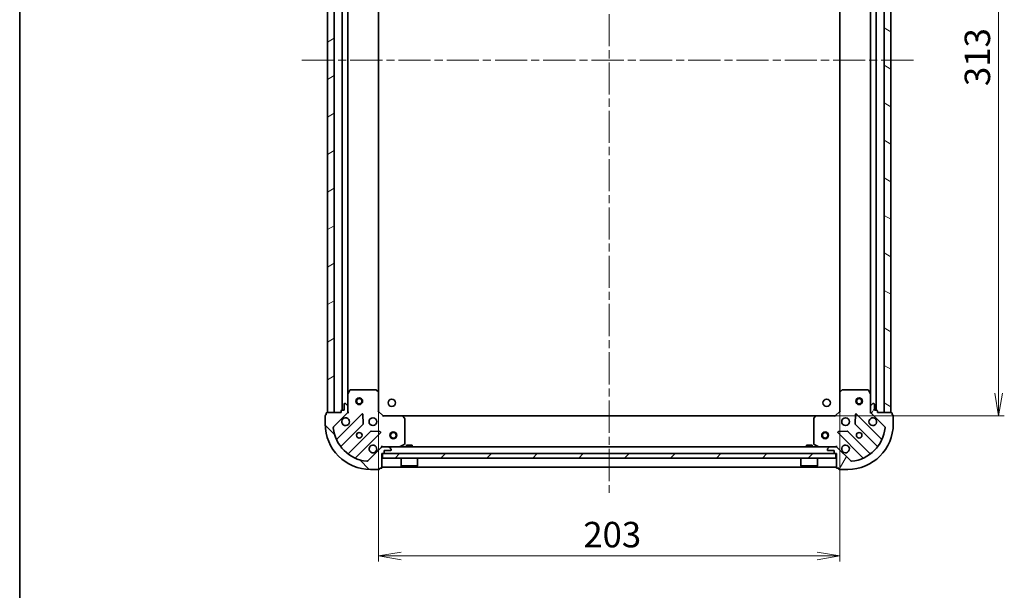
# Model space of a CAD drawing. Units: millimetres. Extents: x 36 to 7330, y 20 to 1284.
# Drawn here: x 1024 to 1457, y 783 to 1034 of the extents above; entities that cross this region are included whole.
import ezdxf

# ---------------------------------------------------------------- set-up
doc = ezdxf.new("R2010")
doc.units = ezdxf.units.MM
doc.header["$LTSCALE"] = 2.5
doc.linetypes.add('CHAIN', pattern=[0.35429999999999995, 0.2362, -0.0295, 0.0591, -0.0295])
doc.layers.get('Defpoints').update_dxf_attribs({"lineweight": 25})
for name, color, linetype, lineweight in [('Border (ISO)', 7, 'Continuous', 35), ('Centerline (ISO)', 131, 'Continuous', 18), ('Dimension (ISO)', 7, 'Continuous', 18), ('Hatch (ISO)', 1, 'Continuous', 18), ('Visible (ISO)', 7, 'Continuous', 35)]:
    doc.layers.add(name, color=color, linetype=linetype, lineweight=lineweight)
doc.styles.add('Note Text (TK)', font='MS PGothic.ttf')
doc.dimstyles.new('Default - Method 1b (TK)', dxfattribs={"dimscale": 2.5, "dimtxt": 2.5, "dimasz": 2.5, "dimexe": 1, "dimexo": 1.499999999999999, "dimgap": 1, "dimtad": 1, "dimdsep": 46, "dimtxsty": 'Note Text (TK)', "dimblk": 'OPEN', "dimcen": 0.09, "dimdle": 5, "dimclrd": 100, "dimclre": 100, "dimclrt": 7, "dimadec": 1, "dimazin": 1, "dimtfac": 1, "dimtmove": 0, "dimatfit": 3, "dimldrblk": 'OPEN', "dimfxl": 1, "dimtolj": 1, "dimlwd": -1, "dimlwe": -1, "dimarcsym": 0})

# ---------------------------------------------------------------- blocks, each defined once
blk = doc.blocks.new('Borders tk図枠')
at = {"layer": 'Border (ISO)'}
blk.add_line((14.49999999999999, 289), (14.50000000000001, 8.000000000000007), dxfattribs=at)
blk = doc.blocks.new('_Open')
at = {"color": 0, "linetype": 'ByBlock', "lineweight": -2}
for p, q in [((-1, 0.1666666666666666), (0, 0)), ((-1, -0.1666666666666666), (0, 0)), ((0, 0), (-1, 0))]:
    blk.add_line(p, q, dxfattribs=at)
blk = doc.blocks.new('*D28')
at = {"layer": 'Defpoints', "color": 0}
for p in [(1374.239025808242, 1172.300852425576), (1454.547221049565, 1172.300852425576), (1374.239025808241, 859.3008524255777)]:
    blk.add_point(p, dxfattribs=at)
at = {"layer": 'Dimension (ISO)', "color": 100}
for p, q in [((1377.989025808242, 1172.300852425576), (1457.047221049565, 1172.300852425576)), ((1454.547221049565, 869.3008524255777), (1454.547221049565, 1162.300852425576)), ((1377.989025808242, 859.3008524255777), (1457.047221049565, 859.3008524255777))]:
    blk.add_line(p, q, dxfattribs=at)
at = {"layer": 'Dimension (ISO)', "color": 100, "xscale": 10, "yscale": 10, "zscale": 10}
for p, rotation in [((1454.547221049565, 1172.300852425576), 90), ((1454.547221049565, 859.3008524255777), 270)]:
    blk.add_blockref('_Open', p, dxfattribs=dict(at, rotation=rotation))
at = {"layer": 'Dimension (ISO)', "color": 7, "insert": (1445.194721049565, 1004.404858107395), "char_height": 6.25, "attachment_point": 4, "rotation": 90, "style": 'Note Text (TK)'}
blk.add_mtext('\\A1;\\fMS PGothic|b0|i0;{\\H11.2050;313}', dxfattribs=at)
blk = doc.blocks.new('*D37')
at = {"layer": 'Defpoints', "color": 0}
for p in [(1181.675628342981, 869.7374549603162), (1384.675628342981, 869.7374549603168), (1384.675628342981, 797.7743566010452)]:
    blk.add_point(p, dxfattribs=at)
at = {"layer": 'Dimension (ISO)', "color": 100}
for p, q in [((1181.675628342981, 865.9874549603163), (1181.675628342981, 795.2743566010452)), ((1384.675628342981, 865.9874549603168), (1384.675628342981, 795.2743566010452)), ((1191.675628342981, 797.7743566010452), (1374.675628342981, 797.7743566010452))]:
    blk.add_line(p, q, dxfattribs=at)
at = {"layer": 'Dimension (ISO)', "color": 100, "xscale": 10, "yscale": 10, "zscale": 10, "rotation": 180}
blk.add_blockref('_Open', (1181.675628342981, 797.7743566010452), dxfattribs=at)
at = {"layer": 'Dimension (ISO)', "color": 100, "xscale": 10, "yscale": 10, "zscale": 10}
blk.add_blockref('_Open', (1384.675628342981, 797.7743566010452), dxfattribs=at)
at = {"layer": 'Dimension (ISO)', "color": 7, "insert": (1271.779634024799, 807.1268566010452), "char_height": 6.25, "attachment_point": 4, "style": 'Note Text (TK)'}
blk.add_mtext('\\A1;\\fMS PGothic|b0|i0;{\\H11.2050;203}', dxfattribs=at)

msp = doc.modelspace()

# ---------------------------------------------------------------- hatches: boundary and pattern name
at = {"layer": 'Hatch (ISO)'}
h = msp.add_hatch(dxfattribs=at)
h.set_pattern_fill('ANSI31', color=256, scale=114.3, angle=-14.99997778074499, style=0)
h.set_pattern_definition([(30.000022219255, (958.5, -16.00000000000003), (-7.143754798369492, 12.37333518622901), [])])
h.paths.add_polyline_path([(1159.175628342981, 860.8008524255764), (1162.175628342981, 860.8008524255764), (1162.175628342981, 1170.800852425576), (1159.175628342981, 1170.800852425576)])
h = msp.add_hatch(dxfattribs=at)
h.set_pattern_fill('ANSI31', color=256, scale=114.3, angle=105.00024553567, style=0)
h.set_pattern_definition([(150.00024553567, (958.5, -16.00000000000003), (-7.143696975159262, -12.37336857032475), [])])
h.paths.add_polyline_path([(1407.17562834298, 1170.800852425577), (1404.17562834298, 1170.800852425577), (1404.17562834298, 860.8008524255771), (1407.17562834298, 860.8008524255771)])
h = msp.add_hatch(dxfattribs=at)
h.set_pattern_fill('ANSI31', color=256, scale=114.3, angle=90.00021045915, style=0)
h.set_pattern_definition([(135.0002104591499, (958.5, -16.00000000000003), (-10.10275102652165, -10.10282524574763), [])])
edge = h.paths.add_edge_path()
edge.add_ellipse((1167.175628342982, 861.215065987951), major_axis=(0.7071067811865471, 0.7071067811865487), ratio=1, start_angle=269.9999999999999, end_angle=314.9999999999999)
edge.add_line((1168.175628342982, 861.215065987951), (1168.175628342982, 863.5937456443913))
edge.add_ellipse((1167.675628342982, 863.5937456443913), major_axis=(5e-16, 0.5000000000000006), ratio=1, start_angle=270.0000000000001, end_angle=315.0000000000001)
edge.add_line((1168.029181733575, 863.9472990349847), (1167.322074952389, 864.6544058161714))
edge.add_ellipse((1166.968521561795, 864.3008524255778), major_axis=(-0.3535533905932749, 0.3535533905932756), ratio=1, start_angle=270.0000000000029, end_angle=315.0000000000001)
edge.add_line((1166.968521561795, 864.800852425578), (1166.775628342982, 864.800852425578))
edge.add_ellipse((1166.775628342982, 864.5008524255779), major_axis=(-0.299999999999998, 2.5e-15), ratio=1, start_angle=270.0000000000005, end_angle=360.0000000000004)
edge.add_line((1166.475628342982, 864.5008524255779), (1166.475628342982, 861.8008524255779))
edge.add_line((1166.475628342982, 861.8008524255779), (1165.475628342982, 861.8008524255779))
edge.add_ellipse((1165.475628342982, 861.5008524255779), major_axis=(-0.3000000000000003, 2.5e-15), ratio=1, start_angle=270.0000000000005, end_angle=360.0000000000004)
edge.add_line((1165.175628342982, 861.5008524255779), (1165.175628342982, 860.8008524255778))
edge.add_line((1165.175628342982, 860.800852425578), (1158.975628342982, 860.800852425578))
edge.add_ellipse((1158.975628342982, 860.5008524255779), major_axis=(-0.3000000000000013, -1.9e-15), ratio=1, start_angle=269.9999999999997, end_angle=359.9999999999996)
edge.add_line((1158.675628342982, 860.5008524255779), (1158.675628342982, 859.8008524255778))
edge.add_line((1158.675628342982, 859.8008524255778), (1158.475628342982, 859.8008524255778))
edge.add_ellipse((1158.475628342982, 859.500852425578), major_axis=(-0.3000000000000013, -1.9e-15), ratio=1, start_angle=269.9999999999997, end_angle=359.9999999999996)
edge.add_line((1158.175628342982, 859.500852425578), (1158.175628342982, 855.8008524255779))
edge.add_ellipse((1178.175628342982, 855.8008524255779), major_axis=(-5.4e-15, -20), ratio=1, start_angle=269.9999999999999, end_angle=359.9999999999999)
edge.add_line((1178.175628342982, 835.8008524255778), (1181.875628342982, 835.8008524255778))
edge.add_ellipse((1181.875628342982, 836.100852425578), major_axis=(0.299999999999998, -3e-16), ratio=1, start_angle=270.0000000000001, end_angle=360)
edge.add_line((1182.175628342982, 836.100852425578), (1182.175628342982, 836.300852425578))
edge.add_line((1182.175628342982, 836.3008524255779), (1182.875628342982, 836.3008524255779))
edge.add_ellipse((1182.875628342982, 836.600852425578), major_axis=(0.299999999999998, -2.5e-15), ratio=1, start_angle=269.9999999999971, end_angle=360.0000000000004)
edge.add_line((1183.175628342982, 836.600852425578), (1183.175628342982, 842.800852425578))
edge.add_line((1183.175628342982, 842.8008524255778), (1183.875628342982, 842.8008524255778))
edge.add_ellipse((1183.875628342982, 843.100852425578), major_axis=(0.299999999999998, -3e-16), ratio=1, start_angle=270.0000000000001, end_angle=360)
edge.add_line((1184.175628342982, 843.100852425578), (1184.175628342982, 844.100852425578))
edge.add_line((1184.175628342982, 844.100852425578), (1186.875628342982, 844.100852425578))
edge.add_ellipse((1186.875628342982, 844.4008524255778), major_axis=(0.299999999999998, -2.5e-15), ratio=1, start_angle=270.0000000000005, end_angle=360.0000000000004)
edge.add_line((1187.175628342982, 844.4008524255778), (1187.175628342982, 844.5937456443912))
edge.add_ellipse((1186.675628342982, 844.5937456443912), major_axis=(5e-16, 0.4999999999999983), ratio=1, start_angle=270.0000000000001, end_angle=315.000000000003)
edge.add_line((1187.029181733575, 844.9472990349846), (1186.322074952388, 845.6544058161712))
edge.add_ellipse((1185.968521561795, 845.300852425578), major_axis=(-0.3535533905932738, 0.3535533905932734), ratio=1, start_angle=270.0000000000014, end_angle=314.9999999999999)
edge.add_line((1185.968521561795, 845.8008524255779), (1183.589841905355, 845.8008524255779))
edge.add_ellipse((1183.589841905355, 844.8008524255779), major_axis=(-0.9999999999999941, 3.2e-15), ratio=1, start_angle=269.9999999999992, end_angle=315.0000000000002)
edge.add_line((1182.882735124168, 845.5079592067644), (1176.904750344805, 839.5299744274012))
edge.add_ellipse((1176.551196954212, 839.8835278179944), major_axis=(-0.3535533905932713, -0.353553390593273), ratio=1, start_angle=39.17289348888028, end_angle=90.00000000000131, ccw=False)
edge.add_ellipse((1178.175628342982, 855.8008524255779), major_axis=(-16.41474100157034, 1.675194869668985), ratio=1, start_angle=11.654213022238594, end_angle=90, ccw=False)
edge.add_ellipse((1162.258303735399, 854.1764210368079), major_axis=(-0.0507634808990595, 0.4974163939869803), ratio=1, start_angle=39.172893488879424, end_angle=90.0000000000062, ccw=False)
edge.add_line((1161.904750344805, 854.5299744274013), (1167.882735124168, 860.5079592067644))
h = msp.add_hatch(dxfattribs=at)
h.set_pattern_fill('ANSI31', color=256, scale=114.3, angle=14.99997778074499, style=0)
h.set_pattern_definition([(59.999977780745, (958.5, -16.00000000000003), (-12.37333518622901, 7.143754798369492), [])])
edge = h.paths.add_edge_path()
edge.add_ellipse((1382.761414780607, 844.8008524255778), major_axis=(-0.7071067811865508, 0.7071067811865454), ratio=1, start_angle=269.9999999999998, end_angle=314.9999999999998)
edge.add_line((1382.761414780607, 845.8008524255777), (1380.382735124167, 845.8008524255777))
edge.add_ellipse((1380.382735124167, 845.3008524255777), major_axis=(-0.5000000000000006, -8e-16), ratio=1, start_angle=269.9999999999999, end_angle=314.9999999999985)
edge.add_line((1380.029181733574, 845.6544058161709), (1379.322074952387, 844.9472990349844))
edge.add_ellipse((1379.67562834298, 844.593745644391), major_axis=(-0.3535533905932746, -0.3535533905932757), ratio=1, start_angle=269.9999999999999, end_angle=314.9999999999999)
edge.add_line((1379.17562834298, 844.593745644391), (1379.17562834298, 844.4008524255776))
edge.add_ellipse((1379.47562834298, 844.4008524255776), major_axis=(-1.8e-15, -0.299999999999998), ratio=1, start_angle=270.0000000000003, end_angle=360.0000000000004)
edge.add_line((1379.47562834298, 844.1008524255776), (1382.17562834298, 844.1008524255776))
edge.add_line((1382.17562834298, 844.1008524255776), (1382.17562834298, 843.1008524255776))
edge.add_ellipse((1382.47562834298, 843.1008524255776), major_axis=(-1.8e-15, -0.3000000000000003), ratio=1, start_angle=269.9999999999935, end_angle=360.0000000000004)
edge.add_line((1382.47562834298, 842.8008524255774), (1383.175628342981, 842.8008524255774))
edge.add_line((1383.17562834298, 842.8008524255778), (1383.17562834298, 836.6008524255777))
edge.add_ellipse((1383.47562834298, 836.6008524255777), major_axis=(2.7e-15, -0.3000000000000013), ratio=1, start_angle=269.9999999999995, end_angle=359.9999999999995)
edge.add_line((1383.47562834298, 836.3008524255777), (1384.17562834298, 836.3008524255777))
edge.add_line((1384.17562834298, 836.3008524255777), (1384.17562834298, 836.1008524255776))
edge.add_ellipse((1384.47562834298, 836.1008524255776), major_axis=(2.7e-15, -0.3000000000000013), ratio=1, start_angle=269.9999999999995, end_angle=359.9999999999995)
edge.add_line((1384.47562834298, 835.8008524255775), (1388.17562834298, 835.8008524255775))
edge.add_ellipse((1388.17562834298, 855.8008524255777), major_axis=(20, 4.45e-14), ratio=1, start_angle=270, end_angle=360)
edge.add_line((1408.17562834298, 855.8008524255777), (1408.17562834298, 859.5008524255776))
edge.add_ellipse((1407.87562834298, 859.5008524255778), major_axis=(-5e-16, 0.299999999999998), ratio=1, start_angle=269.9999999999999, end_angle=359.9999999999999)
edge.add_line((1407.87562834298, 859.8008524255775), (1407.67562834298, 859.8008524255775))
edge.add_line((1407.67562834298, 859.8008524255775), (1407.67562834298, 860.5008524255776))
edge.add_ellipse((1407.37562834298, 860.5008524255778), major_axis=(1.8e-15, 0.299999999999998), ratio=1, start_angle=269.9999999999935, end_angle=360.0000000000004)
edge.add_line((1407.37562834298, 860.8008524255775), (1401.17562834298, 860.8008524255775))
edge.add_line((1401.17562834298, 860.8008524255775), (1401.17562834298, 861.5008524255777))
edge.add_ellipse((1400.87562834298, 861.5008524255777), major_axis=(-5e-16, 0.299999999999998), ratio=1, start_angle=269.9999999999999, end_angle=359.9999999999999)
edge.add_line((1400.87562834298, 861.8008524255775), (1399.87562834298, 861.8008524255775))
edge.add_line((1399.87562834298, 861.8008524255775), (1399.87562834298, 864.5008524255777))
edge.add_ellipse((1399.57562834298, 864.5008524255775), major_axis=(1.8e-15, 0.299999999999998), ratio=1, start_angle=270.0000000000071, end_angle=360.0000000000004)
edge.add_line((1399.57562834298, 864.8008524255777), (1399.382735124167, 864.8008524255777))
edge.add_ellipse((1399.382735124167, 864.3008524255778), major_axis=(-0.4999999999999983, -8e-16), ratio=1, start_angle=269.9999999999999, end_angle=314.9999999999999)
edge.add_line((1399.029181733574, 864.654405816171), (1398.322074952387, 863.9472990349844))
edge.add_ellipse((1398.67562834298, 863.5937456443912), major_axis=(-0.3535533905932726, -0.3535533905932748), ratio=1, start_angle=269.9999999999998, end_angle=315.0000000000018)
edge.add_line((1398.17562834298, 863.5937456443912), (1398.17562834298, 861.2150659879509))
edge.add_ellipse((1399.17562834298, 861.2150659879507), major_axis=(-7e-16, -0.9999999999999941), ratio=1, start_angle=270.0000000000001, end_angle=315.0000000000001)
edge.add_line((1398.468521561794, 860.5079592067642), (1404.446506341157, 854.529974427401))
edge.add_ellipse((1404.092952950564, 854.1764210368079), major_axis=(0.353553390593274, -0.3535533905932704), ratio=1, start_angle=39.17289348888238, end_angle=89.99999999999687, ccw=False)
edge.add_ellipse((1388.17562834298, 855.8008524255777), major_axis=(-1.675194869668944, -16.41474100157035), ratio=1, start_angle=11.65421302223848, end_angle=89.99999999999989, ccw=False)
edge.add_ellipse((1389.80005973175, 839.8835278179943), major_axis=(-0.4974163939869804, -0.0507634808990607), ratio=1, start_angle=39.1728934888792, end_angle=90.00000000000023, ccw=False)
edge.add_line((1389.446506341157, 839.529974427401), (1383.468521561794, 845.5079592067642))
h = msp.add_hatch(dxfattribs=at)
h.set_pattern_fill('ANSI31', color=256, scale=114.3, style=0)
h.set_pattern_definition([(45, (958.5, -16.00000000000003), (-10.1027881362028, 10.1027881362028), [])])
h.paths.add_polyline_path([(1382.925628342981, 840.8008524255778), (1382.925628342981, 842.8008524255778), (1183.425628342981, 842.8008524255782), (1183.425628342981, 840.800852425578)])

# ---------------------------------------------------------------- linework, layer by layer
at = {"layer": 'Centerline (ISO)', "linetype": 'CHAIN', "ltscale": 23.99096870422363}
for p, q in [((1283.175628342981, 1206.050852425576), (1283.175628342982, 825.5508524255777)), ((1147.925628342981, 1015.800852425576), (1418.425628342981, 1015.800852425577))]:
    msp.add_line(p, q, dxfattribs=at)
at = {"layer": 'Visible (ISO)'}
for p, q in [((1159.175628342981, 1170.800852425576), (1159.175628342981, 860.8008524255764)), ((1162.175628342981, 860.8008524255764), (1162.175628342981, 1170.800852425576)), ((1404.175628342981, 1170.800852425576), (1404.17562834298, 860.8008524255775)), ((1407.17562834298, 860.8008524255775), (1407.17562834298, 1170.800852425576)), ((1165.675628342981, 1169.800852425576), (1165.675628342981, 861.8008524255779)), ((1400.675628342981, 861.8008524255783), (1400.675628342981, 1169.800852425575)), ((1168.175628342981, 868.7300320323279), (1168.175628342981, 1162.871672818826)), ((1181.675628342981, 869.7374549603162), (1181.675628342981, 1161.864249890837)), ((1384.675628342981, 1161.864249890837), (1384.675628342981, 869.7374549603168)), ((1398.175628342981, 1162.871672818825), (1398.17562834298, 868.7300320323282)), ((1168.175628342982, 868.7300320323279), (1168.175628342982, 863.5937456443913)), ((1169.092710382307, 870.6350165042278), (1168.207300185682, 868.8641961109778)), ((1180.557410266603, 870.8008524255777), (1169.361038539607, 870.8008524255777)), ((1181.580284737694, 869.9568080093111), (1180.762066661316, 870.7202054745726)), ((1181.675628342982, 861.3008524255777), (1181.675628342982, 869.7374549603162)), ((1384.67562834298, 869.7374549603159), (1384.67562834298, 861.3008524255777)), ((1385.589190024647, 870.7202054745724), (1384.770971948268, 869.9568080093107)), ((1396.990218146355, 870.8008524255775), (1385.793846419359, 870.8008524255775)), ((1398.14395650028, 868.8641961109774), (1397.258546303655, 870.6350165042275)), ((1398.17562834298, 863.593745644391), (1398.17562834298, 868.7300320323275)), ((1166.475628342982, 864.5008524255779), (1166.475628342982, 861.8008524255779)), ((1166.968521561795, 864.800852425578), (1166.775628342982, 864.800852425578)), ((1168.029181733575, 863.9472990349847), (1167.322074952389, 864.6544058161712)), ((1168.175628342982, 861.215065987951), (1168.175628342982, 863.5937456443913)), ((1398.17562834298, 863.593745644391), (1398.17562834298, 861.2150659879507)), ((1399.029181733574, 864.654405816171), (1398.322074952387, 863.9472990349844)), ((1399.57562834298, 864.8008524255777), (1399.382735124167, 864.8008524255777)), ((1399.87562834298, 861.8008524255775), (1399.87562834298, 864.5008524255775)), ((1158.175628342982, 859.500852425578), (1158.175628342982, 855.8008524255781)), ((1158.675628342982, 859.800852425578), (1158.475628342982, 859.800852425578)), ((1158.675628342982, 860.5008524255779), (1158.675628342982, 859.800852425578)), ((1165.175628342982, 860.800852425578), (1158.975628342982, 860.800852425578)), ((1159.175628342981, 860.8008524255764), (1162.175628342981, 860.8008524255764)), ((1161.904750344805, 854.5299744274013), (1167.882735124168, 860.5079592067646)), ((1174.286451841958, 860.1116759245538), (1163.463111331534, 849.2883354141294)), ((1165.175628342982, 861.5008524255779), (1165.175628342982, 860.800852425578)), ((1166.475628342982, 861.8008524255779), (1165.475628342982, 861.8008524255779)), ((1168.175628342982, 860.8008524255778), (1168.085808064107, 860.8008524255778)), ((1168.175628342982, 861.2149471417316), (1168.175628342982, 860.8008524255778)), ((1168.175628342982, 860.8008524255778), (1168.525894089496, 860.8008524255804)), ((1174.969870446044, 855.9829824787815), (1174.798298342788, 859.9126297064074)), ((1181.375628342982, 861.1765883568658), (1181.675628342982, 861.3008524255777)), ((1183.675628342982, 859.3008524255777), (1181.675628342982, 861.3008524255777)), ((1183.675628342982, 859.3008524255779), (1183.55136427427, 859.0008524255779)), ((1192.112230877721, 859.3008524255777), (1183.675628342982, 859.3008524255777)), ((1374.239025808241, 859.3008524255777), (1192.112230877721, 859.3008524255777)), ((1193.094981391977, 858.3872907439111), (1192.331583926716, 859.2055088202901)), ((1193.175628342982, 846.9862626222028), (1193.175628342982, 858.1826343491989)), ((1373.17562834298, 858.1826343491986), (1373.17562834298, 846.9862626222026)), ((1374.019672759247, 859.2055088202897), (1373.256275293985, 858.387290743911)), ((1382.67562834298, 859.3008524255774), (1374.239025808242, 859.3008524255777)), ((1384.67562834298, 861.3008524255777), (1382.67562834298, 859.3008524255774)), ((1382.799892411692, 859.0008524255775), (1382.67562834298, 859.3008524255777)), ((1384.67562834298, 861.3008524255773), (1384.97562834298, 861.1765883568656)), ((1391.552958343174, 859.9126297064072), (1391.381386239918, 855.9829824787811)), ((1402.888145354429, 849.288335414129), (1392.064804844004, 860.1116759245535)), ((1397.825362596467, 860.80085242558), (1398.17562834298, 860.8008524255775)), ((1398.17562834298, 860.8008524255775), (1398.17562834298, 861.2149471417312)), ((1398.265448621856, 860.8008524255775), (1398.17562834298, 860.8008524255775)), ((1398.468521561794, 860.5079592067642), (1404.446506341157, 854.5299744274009)), ((1400.87562834298, 861.8008524255775), (1399.87562834298, 861.8008524255775)), ((1401.17562834298, 860.8008524255775), (1401.17562834298, 861.5008524255776)), ((1407.37562834298, 860.8008524255775), (1401.17562834298, 860.8008524255775)), ((1404.17562834298, 860.8008524255775), (1407.17562834298, 860.8008524255775)), ((1407.67562834298, 859.8008524255775), (1407.67562834298, 860.5008524255778)), ((1407.87562834298, 859.8008524255775), (1407.67562834298, 859.8008524255775)), ((1408.17562834298, 855.8008524255777), (1408.17562834298, 859.5008524255776)), ((1165.182852922548, 846.0583295368385), (1174.882288013926, 855.757764628216)), ((1391.468968672036, 855.7577646282156), (1401.168403763414, 846.0583295368381)), ((1178.13254054562, 852.5075120965215), (1168.433105454242, 842.8080770051442)), ((1171.663111331534, 841.0883354141295), (1182.486451841958, 851.9116759245537)), ((1182.287405623812, 852.4235224253842), (1178.357758396185, 852.5950945286403)), ((1383.864804844004, 851.9116759245534), (1394.688145354429, 841.0883354141293)), ((1387.993498289777, 852.59509452864), (1384.063851062151, 852.4235224253841)), ((1397.91815123172, 842.808077005144), (1388.218716140342, 852.5075120965215)), ((1182.882735124168, 845.5079592067646), (1176.904750344805, 839.5299744274014)), ((1183.175628342985, 846.1511181720913), (1183.175628342982, 845.8008524255783)), ((1183.589841905355, 845.8008524255779), (1183.175628342982, 845.8008524255779)), ((1183.175628342982, 845.7110321467023), (1183.175628342982, 845.8008524255779)), ((1185.968521561795, 845.8008524255779), (1183.589841905355, 845.8008524255779)), ((1380.382735124167, 845.8008524255777), (1185.968521561796, 845.8008524255779)), ((1187.029181733575, 844.9472990349846), (1186.322074952389, 845.6544058161712)), ((1191.238972028382, 845.8325242682779), (1193.009792421632, 846.7179344649029)), ((1196.425628342982, 846.4008524255781), (1193.925628342982, 846.4008524255781)), ((1193.925628342982, 845.8008524255777), (1193.925628342982, 846.4008524255779)), ((1196.425628342982, 845.8008524255779), (1196.425628342982, 846.4008524255779)), ((1372.425628342981, 846.4008524255779), (1369.925628342981, 846.4008524255779)), ((1369.925628342981, 845.8008524255777), (1369.925628342981, 846.4008524255779)), ((1372.425628342981, 845.8008524255777), (1372.425628342981, 846.4008524255779)), ((1373.341464264331, 846.7179344649027), (1375.11228465758, 845.8325242682777)), ((1380.029181733574, 845.6544058161709), (1379.322074952387, 844.9472990349844)), ((1382.761414780607, 845.8008524255777), (1380.382735124167, 845.8008524255777)), ((1383.175628342981, 845.8008524255777), (1382.761414780607, 845.8008524255777)), ((1383.17562834298, 845.8008524255781), (1383.175628342978, 846.151118172091)), ((1383.175628342981, 845.8008524255777), (1383.175628342981, 845.7110321467022)), ((1389.446506341157, 839.529974427401), (1383.468521561794, 845.5079592067644)), ((1183.175628342982, 836.600852425578), (1183.175628342982, 842.8008524255778)), ((1183.175628342982, 842.8008524255778), (1183.875628342982, 842.8008524255778)), ((1382.925628342981, 842.8008524255778), (1183.425628342982, 842.8008524255782)), ((1183.425628342982, 842.8008524255782), (1183.425628342982, 840.8008524255782)), ((1183.425628342982, 840.8008524255782), (1382.925628342981, 840.8008524255778)), ((1184.175628342982, 843.100852425578), (1184.175628342982, 844.100852425578)), ((1184.175628342982, 844.100852425578), (1186.875628342982, 844.100852425578)), ((1187.175628342982, 844.400852425578), (1187.175628342982, 844.5937456443914)), ((1191.575628342982, 840.800852425578), (1191.575628342982, 837.400852425578)), ((1198.775628342982, 840.800852425578), (1198.775628342982, 837.400852425578)), ((1367.575628342981, 840.8008524255778), (1367.575628342981, 837.400852425578)), ((1374.775628342981, 840.8008524255778), (1374.775628342981, 837.400852425578)), ((1379.17562834298, 844.593745644391), (1379.17562834298, 844.4008524255776)), ((1379.47562834298, 844.1008524255776), (1382.17562834298, 844.1008524255776)), ((1382.17562834298, 844.1008524255776), (1382.17562834298, 843.1008524255776)), ((1382.47562834298, 842.8008524255778), (1383.17562834298, 842.8008524255778)), ((1382.925628342981, 840.8008524255778), (1382.925628342981, 842.8008524255778)), ((1383.17562834298, 842.8008524255778), (1383.17562834298, 836.6008524255777)), ((1182.175628342982, 836.100852425578), (1182.175628342982, 836.300852425578)), ((1182.175628342982, 836.300852425578), (1182.875628342982, 836.300852425578)), ((1183.175628342982, 836.8008524255778), (1383.175628342981, 836.8008524255775)), ((1191.575628342982, 837.400852425578), (1198.775628342982, 837.400852425578)), ((1191.675628342982, 837.300852425578), (1191.575628342982, 837.400852425578)), ((1198.675628342982, 837.300852425578), (1191.675628342982, 837.300852425578)), ((1198.675628342982, 837.300852425578), (1198.775628342982, 837.400852425578)), ((1367.575628342981, 837.400852425578), (1374.775628342981, 837.400852425578)), ((1367.675628342981, 837.3008524255778), (1367.575628342981, 837.400852425578)), ((1374.675628342981, 837.3008524255778), (1367.675628342981, 837.3008524255778)), ((1374.675628342981, 837.3008524255778), (1374.775628342981, 837.400852425578)), ((1383.47562834298, 836.3008524255777), (1384.17562834298, 836.3008524255777)), ((1384.17562834298, 836.3008524255777), (1384.17562834298, 836.1008524255776)), ((1178.175628342982, 835.8008524255778), (1181.875628342982, 835.8008524255778)), ((1384.47562834298, 835.8008524255778), (1388.17562834298, 835.8008524255778))]:
    msp.add_line(p, q, dxfattribs=at)
for centre, radius in [((1173.175628342981, 865.8008524255771), 1.5), ((1173.175628342981, 865.8008524255771), 1.193275), ((1187.475628342982, 865.1008524255775), 1.620999999999987), ((1378.87562834298, 865.1008524255777), 1.620999999999987), ((1393.17562834298, 865.8008524255773), 1.5), ((1393.17562834298, 865.8008524255773), 1.193275), ((1179.175628342982, 856.8008524255779), 1.699999999999995), ((1387.17562834298, 856.8008524255775), 1.699999999999994), ((1173.175628342982, 850.8008524255778), 1.229499999999996), ((1188.175628342982, 850.8008524255778), 1.5), ((1188.175628342982, 850.8008524255778), 1.193275), ((1378.175628342982, 850.8008524255778), 1.499999999999999), ((1378.175628342982, 850.8008524255778), 1.193274999999999), ((1393.17562834298, 850.8008524255775), 1.229499999999995)]:
    msp.add_circle(centre, radius, dxfattribs=at)
for centre, radius, start, end in [((1168.475628342982, 868.7300320323279), 0.2999999999999996, 153.4349488229287, 180), ((1169.361038539607, 870.5008524255777), 0.2999999999999996, 90, 153.4349488229287), ((1180.557410266603, 870.5008524255777), 0.2999999999999995, 46.9851427948077, 89.99999999999349), ((1181.375628342982, 869.7374549603162), 0.2999999999999996, 0, 46.9851427948077), ((1384.97562834298, 869.7374549603159), 0.2999999999999993, 133.0148572051898, 180), ((1385.793846419359, 870.5008524255774), 0.3000000000000017, 90, 133.0148572051898), ((1396.990218146355, 870.5008524255774), 0.2999999999999995, 26.56505117707125, 89.99999999998697), ((1397.87562834298, 868.7300320323275), 0.2999999999999994, 0, 26.56505117707125), ((1166.775628342982, 864.5008524255779), 0.2999999999999992, 90, 180), ((1166.968521561795, 864.3008524255778), 0.4999999999999988, 45.00000000000921, 90.00000000000651), ((1167.675628342982, 863.5937456443913), 0.4999999999999987, 0, 45.00000000000748), ((1398.67562834298, 863.593745644391), 0.4999999999999984, 134.999999999989, 180), ((1399.382735124167, 864.3008524255775), 0.4999999999999984, 90, 134.9999999999925), ((1399.57562834298, 864.5008524255775), 0.299999999999999, 0, 90), ((1158.475628342982, 859.500852425578), 0.2999999999999992, 90, 180), ((1158.975628342982, 860.5008524255779), 0.2999999999999992, 90, 180), ((1165.475628342982, 861.5008524255779), 0.2999999999999992, 90, 180), ((1167.175628342982, 856.8008524255779), 1.699999999999995, 152.4998288192968, 117.5001711807071), ((1167.175628342982, 861.215065987951), 0.9999999999999971, 314.9999999999959, 0), ((1174.498583876314, 859.8995438901978), 0.2999999999999973, 2.500000000011846, 135.0000000000177), ((1192.112230877721, 859.0008524255779), 0.2999999999999995, 43.01485720519369, 89.99999999999349), ((1192.875628342982, 858.1826343491989), 0.3000000000000019, 0, 43.01485720518198), ((1373.47562834298, 858.1826343491986), 0.2999999999999993, 136.9851427948107, 180), ((1374.239025808242, 859.0008524255775), 0.2999999999999993, 90, 136.9851427948107), ((1391.852672809648, 859.8995438901974), 0.299999999999999, 45.00000000000979, 177.500000000019), ((1399.17562834298, 856.8008524255775), 1.699999999999995, 62.49982881929927, 27.50017118070378), ((1399.17562834298, 861.2150659879507), 0.9999999999999964, 180, 224.9999999999996), ((1400.87562834298, 861.5008524255776), 0.299999999999999, 0, 90), ((1407.37562834298, 860.5008524255778), 0.299999999999999, 0, 90), ((1407.87562834298, 859.5008524255776), 0.299999999999999, 0, 90), ((1178.175628342982, 855.8008524255779), 19.99999999999994, 180, 270), ((1162.258303735399, 854.1764210368082), 0.4999999999999988, 134.9999999999908, 185.8271065111109), ((1178.175628342982, 855.8008524255779), 16.49999999999996, 185.8271065111196, 264.1728934888835), ((1174.67015597957, 855.969896662572), 0.2999999999999993, 314.9999999999877, 2.499999999981342), ((1388.17562834298, 855.8008524255775), 19.99999999999993, 270, 0), ((1388.17562834298, 855.8008524255775), 16.49999999999994, 275.8271065111165, 354.1728934888814), ((1391.681100706392, 855.9698966625715), 0.3000000000000003, 177.4999999999882, 224.9999999999896), ((1404.092952950564, 854.1764210368079), 0.4999999999999984, 354.1728934888887, 45.00000000000748), ((1163.250979297178, 849.5004674484856), 0.2999999999999996, 202.8868583964912, 314.9999999999877), ((1178.344672579976, 852.2953800621658), 0.3000000000000007, 87.50000000000144, 134.9999999999902), ((1182.274319807602, 852.1238079589098), 0.2999999999999991, 314.9999999999877, 87.4999999999884), ((1384.07693687836, 852.1238079589094), 0.2999999999999971, 92.49999999999856, 224.9999999999996), ((1388.006584105986, 852.2953800621655), 0.2999999999999991, 45.00000000000979, 92.50000000001162), ((1403.100277388785, 849.5004674484851), 0.3, 225.0000000000098, 337.1131416035065), ((1165.394984956904, 845.8461975024825), 0.3000000000000013, 134.9999999999831, 217.9144996875518), ((1179.175628342982, 844.8008524255779), 1.699999999999995, 332.4998288192962, 297.500171180701), ((1183.589841905355, 844.8008524255779), 0.9999999999999971, 90, 135.0000000000004), ((1185.968521561795, 845.300852425578), 0.4999999999999988, 45.00000000000921, 90.00000000000651), ((1186.675628342982, 844.5937456443914), 0.4999999999999987, 0, 45.00000000000748), ((1191.104807949732, 846.1008524255777), 0.2999999999999996, 270, 296.5650511770665), ((1192.875628342982, 846.9862626222028), 0.2999999999999995, 296.5650511770652, 0), ((1373.47562834298, 846.9862626222026), 0.2999999999999994, 180, 243.4349488229204), ((1375.24644873623, 846.1008524255776), 0.2999999999999991, 243.4349488229204, 270), ((1379.67562834298, 844.593745644391), 0.4999999999999984, 134.9999999999925, 180), ((1380.382735124167, 845.3008524255777), 0.4999999999999984, 90, 134.9999999999925), ((1382.761414780607, 844.8008524255778), 0.9999999999999968, 45.00000000000418, 90), ((1387.17562834298, 844.8008524255775), 1.699999999999995, 242.4998288192997, 207.5001711807038), ((1400.956271729058, 845.8461975024821), 0.2999999999999973, 322.0855003124453, 44.99999999998964), ((1168.220973419887, 843.0202090395001), 0.2999999999999976, 232.0855003124374, 315.0000000000104), ((1171.87524336589, 840.8762033797738), 0.3000000000000001, 134.9999999999831, 247.1131416034875), ((1183.875628342982, 843.100852425578), 0.2999999999999992, 270, 0), ((1186.875628342982, 844.400852425578), 0.2999999999999992, 270, 0), ((1379.47562834298, 844.4008524255776), 0.299999999999999, 180, 270), ((1382.47562834298, 843.1008524255776), 0.299999999999999, 180, 270), ((1394.476013320073, 840.8762033797733), 0.2999999999999996, 292.8868583965132, 44.99999999998964), ((1398.130283266076, 843.0202090395), 0.3000000000000012, 225.0000000000197, 307.9144996875552), ((1176.551196954212, 839.8835278179946), 0.4999999999999986, 264.1728934888769, 314.9999999999908), ((1182.875628342982, 836.600852425578), 0.2999999999999992, 270, 0), ((1383.47562834298, 836.6008524255777), 0.2999999999999989, 180, 270), ((1389.80005973175, 839.8835278179943), 0.4999999999999986, 224.9999999999919, 275.827106511123), ((1181.875628342982, 836.100852425578), 0.2999999999999992, 270, 0), ((1384.47562834298, 836.1008524255776), 0.299999999999999, 180, 270)]:
    msp.add_arc(centre, radius, start, end, dxfattribs=at)
for points, knots in [([(1165.667712271822, 857.5858295732318), (1165.748267862355, 857.7405742940788), (1165.854700779449, 857.8840879180788), (1166.092392850481, 858.1217799891112), (1166.235906474481, 858.2282129062052), (1166.390651195328, 858.3087684967373)], [0.2789125936271497, 0.2789125936271497, 0.2789125936271497, 0.2789125936271497, 0.3293346962055642, 0.3293346962055642, 0.379756798783979, 0.379756798783979, 0.379756798783979, 0.379756798783979]), ([(1399.960605490634, 858.308768496737), (1400.115350211481, 858.2282129062049), (1400.258863835481, 858.121779989111), (1400.496555906514, 857.8840879180784), (1400.602988823608, 857.7405742940786), (1400.68354441414, 857.5858295732315)], [0.2789125936271506, 0.2789125936271506, 0.2789125936271506, 0.2789125936271506, 0.3293346962055631, 0.3293346962055631, 0.3797567987839759, 0.3797567987839759, 0.3797567987839759, 0.3797567987839759]), ([(1180.683544414141, 844.0158752779238), (1180.60298882361, 843.861130557077), (1180.496555906515, 843.717616933077), (1180.258863835483, 843.4799248620445), (1180.115350211483, 843.3734919449504), (1179.960605490636, 843.2929363544184)], [0.2789125936271506, 0.2789125936271506, 0.2789125936271506, 0.2789125936271506, 0.3293346962055631, 0.3293346962055631, 0.3797567987839759, 0.3797567987839759, 0.3797567987839759, 0.3797567987839759]), ([(1386.390651195326, 843.2929363544181), (1386.235906474479, 843.3734919449502), (1386.09239285048, 843.4799248620441), (1385.854700779447, 843.7176169330767), (1385.748267862353, 843.8611305570766), (1385.667712271821, 844.0158752779238)], [0.2789125936271497, 0.2789125936271497, 0.2789125936271497, 0.2789125936271497, 0.3293346962055642, 0.3293346962055642, 0.379756798783979, 0.379756798783979, 0.379756798783979, 0.379756798783979])]:
    msp.add_open_spline(points, degree=3, knots=knots, dxfattribs=at)

# ---------------------------------------------------------------- block references
at = {"xscale": 4.5, "yscale": 4.5, "zscale": 4.5}
msp.add_blockref('Borders tk図枠', (958.5, -16.00000000000003), dxfattribs=at)

# ---------------------------------------------------------------- dimensions: what is measured, and where the dimension line sits
at = {"layer": 'Dimension (ISO)', "color": 100}
dim = msp.add_linear_dim(base=(1454.547221049565, 1172.300852425576), p1=(1374.239025808241, 859.3008524255777), p2=(1374.239025808242, 1172.300852425576), angle=90, text='\\fMS PGothic|b0|i0;{\\H11.2050;<>}', dimstyle='Default - Method 1b (TK)', override={"dimasz": 4, "dimgap": 1.5, "dimdec": 0, "dimtol": 0, "dimlim": 0, "dimtp": 0, "dimtm": 0, "dimtdec": 0, "dimtofl": 0, "dimatfit": 1}, dxfattribs=at)
dim.commit()
dim.dimension.update_dxf_attribs({"geometry": '*D28', "text_midpoint": (1454.547221049565, 1015.800852425577), "dimtype": 160})
dim = msp.add_linear_dim(base=(1384.675628342981, 797.7743566010452), p1=(1181.675628342981, 869.7374549603162), p2=(1384.675628342981, 869.7374549603168), text='\\fMS PGothic|b0|i0;{\\H11.2050;<>}', dimstyle='Default - Method 1b (TK)', override={"dimasz": 4, "dimgap": 1.5, "dimdec": 0, "dimtol": 0, "dimlim": 0, "dimtp": 0, "dimtm": 0, "dimtdec": 0, "dimtofl": 0, "dimatfit": 1}, dxfattribs=at)
dim.commit()
dim.dimension.update_dxf_attribs({"geometry": '*D37', "text_midpoint": (1283.175628342981, 797.7743566010452), "dimtype": 160})

doc.saveas('drawing.dxf')
